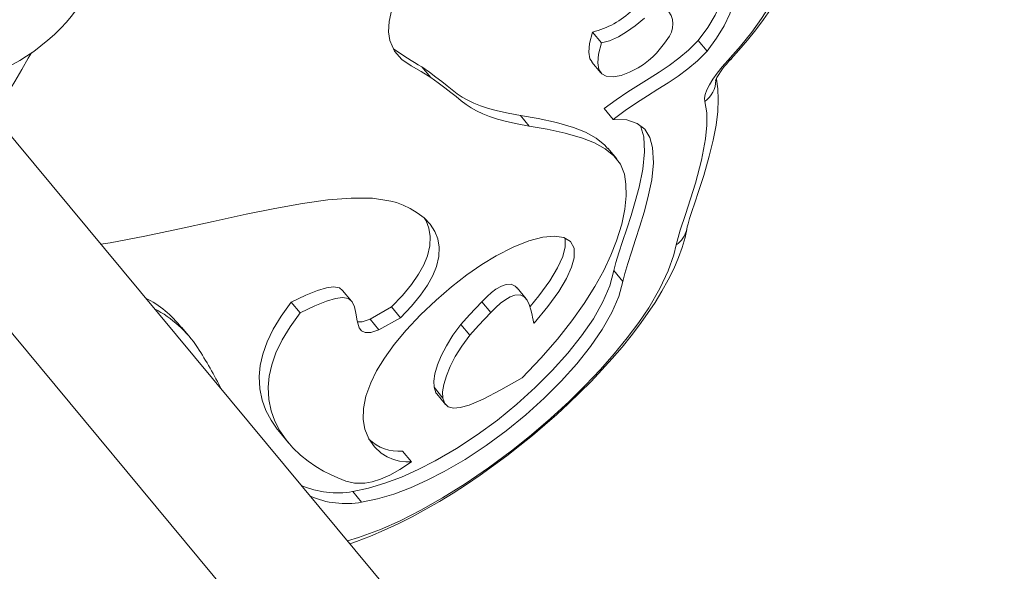
# Model space of a CAD drawing. Units: millimetres. Extents: x 1761 to 23722, y 5040 to 21993.
# Drawn here: x 19943 to 20207, y 21450 to 21598 of the extents above; entities that cross this region are included whole.
import ezdxf

# ---------------------------------------------------------------- set-up
doc = ezdxf.new("R2010")
doc.units = ezdxf.units.MM
doc.layers.add('TIPTAP', color=6, linetype='Continuous')
doc.layers.add('TIPTAP_DIM', color=9, linetype='Continuous')

# ---------------------------------------------------------------- blocks, each defined once
blk = doc.blocks.new('NW102 F_side2')
at = {"layer": 'TIPTAP', "linetype": 'Continuous', "lineweight": 15}
for p, q in [((-407.65, 3785.66), (-405.25, 3782.78)), ((-379.26, 3783.38), (-376.87, 3780.5)), ((-53.42, 3143.01), (-583.56, 3781.42)), ((-407.83, 3777.59), (-405.44, 3774.71)), ((-370.37, 3778.48), (-370.42, 3778.43)), ((-453.49, 3776.31), (-451.1, 3773.43)), ((-404.49, 3765.07), (-402.1, 3762.19)), ((-427.04, 3763.24), (-424.65, 3760.36)), ((-609.49, 3759.89), (-79.35, 3121.48)), ((-401.14, 3751.54), (-403.53, 3754.42)), ((-401.91, 3721.51), (-399.52, 3718.63)), ((-472.4, 3713.33), (-474.79, 3716.21)), ((-425.51, 3713.97), (-427.91, 3716.85)), ((-488.57, 3713.03), (-486.18, 3710.15)), ((-461.65, 3711.74), (-467.42, 3708.45)), ((-461.65, 3711.74), (-459.25, 3708.86)), ((-437.36, 3713.17), (-434.97, 3710.29)), ((-467.42, 3708.45), (-465.03, 3705.57)), ((-459.25, 3708.86), (-465.03, 3705.57)), ((-515.68, 3703.41), (-518.08, 3706.29)), ((-443.06, 3707), (-440.66, 3704.12)), ((-450.24, 3690.15), (-447.85, 3687.27)), ((-449.5, 3688.38), (-447.11, 3685.5)), ((-491.76, 3678.14), (-489.37, 3675.26)), ((-458.71, 3673.01), (-456.32, 3670.13)), ((-472.09, 3662.14), (-469.7, 3659.25))]:
    blk.add_line(p, q, dxfattribs=at)
at = {"layer": 'TIPTAP', "linetype": 'Continuous', "lineweight": 15, "flags": 128}
for points in [[(-370.45, 3778.47), (-368.36, 3780.77), (-366, 3783.52), (-363.79, 3786.27), (-361.73, 3789.01), (-359.85, 3791.74), (-358.18, 3794.42), (-356.76, 3796.93), (-355.37, 3799.67), (-354.18, 3802.43), (-353.18, 3805.19), (-352.39, 3807.97), (-351.81, 3810.74), (-351.47, 3813.5), (-351.34, 3816.24), (-351.45, 3819.04), (-351.82, 3821.89), (-352.45, 3824.63), (-353.32, 3827.28), (-354.13, 3829.18)], [(-383.68, 3823.07), (-382.72, 3822.37), (-381.54, 3821.51), (-380.21, 3820.49), (-378.77, 3819.29), (-377.27, 3817.93), (-375.75, 3816.4), (-373.46, 3813.65), (-371.43, 3810.48), (-369.85, 3806.9), (-369.08, 3803.93), (-368.74, 3800.73), (-368.92, 3797.29), (-369.7, 3793.61), (-370.77, 3790.56), (-372.3, 3787.35), (-374.32, 3784), (-376.87, 3780.5)], [(-371.31, 3778.02), (-367.88, 3781.89), (-364.85, 3785.66), (-362.25, 3789.26), (-359.68, 3793.36), (-357.69, 3797.17), (-356.23, 3800.66), (-355.02, 3804.75), (-354.44, 3808.42), (-354.38, 3811.74), (-354.73, 3814.74), (-355.43, 3817.59), (-356.44, 3820.21)], [(-375.78, 3816.42), (-373.82, 3813.36), (-372.24, 3809.78), (-371.47, 3806.81), (-371.13, 3803.61), (-371.31, 3800.17), (-372.09, 3796.5), (-373.16, 3793.44), (-374.69, 3790.23), (-376.71, 3786.88), (-379.26, 3783.38)], [(-451.1, 3773.43), (-453.69, 3775.01), (-456.36, 3776.56), (-458.84, 3778.32), (-460.86, 3780.52), (-462.15, 3783.38), (-462.48, 3785.72), (-462.29, 3788.51), (-461.53, 3791.81), (-460.1, 3795.68), (-457.95, 3800.2), (-454.98, 3805.41)], [(-550.16, 3796.4), (-548.69, 3796.93), (-547.41, 3797.22), (-546.36, 3797.27), (-545.56, 3797.07), (-545.02, 3796.63), (-544.77, 3795.97), (-544.8, 3795.09), (-545.12, 3794.01), (-545.71, 3792.77), (-546.57, 3791.38), (-547.67, 3789.88), (-549, 3788.3), (-550.51, 3786.67), (-552.18, 3785.04), (-553.97, 3783.44), (-555.84, 3781.91), (-557.75, 3780.47), (-559.66, 3779.17), (-561.52, 3778.02), (-563.28, 3777.06), (-564.92, 3776.31)], [(-393.68, 3789.4), (-396.17, 3787.36), (-398.51, 3785.69), (-400.7, 3784.38), (-403.08, 3783.33), (-405.25, 3782.78)], [(-407.65, 3785.66), (-408.47, 3782.59), (-408.67, 3780.22), (-408.34, 3778.48), (-407.78, 3777.63)], [(-405.25, 3782.78), (-406.08, 3779.71), (-406.28, 3777.34), (-405.95, 3775.6), (-405.17, 3774.43), (-404.01, 3773.77), (-402.15, 3773.58), (-399.99, 3773.97), (-397.69, 3774.83), (-395.39, 3776.04), (-393.94, 3776.97), (-392.61, 3777.97), (-391.45, 3779), (-390.5, 3780.02)], [(-379.26, 3783.38), (-381.85, 3780.82), (-384.45, 3778.61), (-387.07, 3776.66), (-389.74, 3774.87), (-392.49, 3773.15), (-395.29, 3771.42), (-398.21, 3769.55), (-401.27, 3767.47), (-404.49, 3765.07)], [(-390.5, 3780.02), (-388.32, 3782.64), (-386.97, 3784.54)], [(-558.38, 3780.07), (-559.24, 3778.65), (-560.98, 3775.6), (-562.81, 3772.39), (-564.77, 3769.13), (-567.11, 3765.54), (-568.62, 3763.43)], [(-376.87, 3780.5), (-379.46, 3777.94), (-382.05, 3775.73), (-384.67, 3773.78), (-387.35, 3771.99), (-390.1, 3770.27), (-392.89, 3768.54), (-395.81, 3766.67), (-398.87, 3764.59), (-402.1, 3762.19)], [(-377.5, 3766.99), (-377.58, 3767.85), (-377.4, 3768.91), (-376.96, 3770.13), (-376.28, 3771.5), (-375.35, 3773), (-374.21, 3774.6), (-372.85, 3776.28), (-371.31, 3778.02)], [(-370.42, 3778.43), (-370.66, 3778.24), (-371.31, 3778.02)], [(-427.04, 3763.24), (-430.32, 3763.84), (-433.15, 3764.47), (-435.6, 3765.13), (-437.72, 3765.83), (-439.56, 3766.57), (-441.18, 3767.36), (-442.64, 3768.19), (-443.99, 3769.09), (-445.35, 3770.09), (-446.71, 3771.17), (-448.14, 3772.33), (-449.71, 3773.56), (-451.47, 3774.89), (-453.49, 3776.31)], [(-424.65, 3760.36), (-427.93, 3760.96), (-430.76, 3761.59), (-433.21, 3762.25), (-435.32, 3762.95), (-437.17, 3763.69), (-438.79, 3764.47), (-440.25, 3765.31), (-441.6, 3766.21), (-442.95, 3767.21), (-444.32, 3768.29), (-445.75, 3769.44), (-447.32, 3770.68), (-449.08, 3772.01), (-451.1, 3773.43)], [(-382.34, 3732.65), (-382.2, 3733.31), (-382, 3734.12), (-381.58, 3735.55), (-380.98, 3737.37), (-380.17, 3739.74), (-379.17, 3742.77), (-377.78, 3747.13), (-376.3, 3752.27), (-375.24, 3756.58), (-374.48, 3760.61), (-374.03, 3764.26), (-373.87, 3767.52), (-373.98, 3770.42), (-374.33, 3773.03), (-374.38, 3773.22)], [(-385.21, 3728.42), (-384.14, 3732.42), (-382.72, 3736.65), (-380.04, 3745.01), (-378.37, 3751.18), (-377.27, 3756.98), (-376.93, 3760.62), (-376.98, 3763.98), (-377.5, 3766.99)], [(-403.6, 3754.36), (-404.32, 3755.28), (-406.69, 3757.16), (-409.53, 3758.73), (-412.76, 3760.01), (-417.38, 3761.35), (-422.22, 3762.39), (-427.04, 3763.24)], [(-402.1, 3762.19), (-398.47, 3762.03), (-395.67, 3761.11), (-393.63, 3759.51), (-392.28, 3757.33), (-391.51, 3754.64), (-391.29, 3750.53), (-391.77, 3745.94), (-392.77, 3741.06), (-393.78, 3737.26), (-394.91, 3733.5), (-396.08, 3729.88), (-397.21, 3726.5), (-398.21, 3723.43), (-399.01, 3720.78), (-399.52, 3718.63)], [(-399.08, 3747.47), (-400.16, 3750.14), (-401.93, 3752.4), (-404.29, 3754.28), (-407.14, 3755.85), (-410.37, 3757.13), (-414.98, 3758.47), (-419.83, 3759.51), (-424.65, 3760.36)], [(-394.81, 3760.44), (-394.67, 3760.21), (-393.91, 3757.53), (-393.68, 3753.42), (-394.16, 3748.82), (-395.16, 3743.94), (-396.17, 3740.14), (-397.3, 3736.38), (-398.47, 3732.77), (-399.6, 3729.38), (-400.6, 3726.31), (-401.4, 3723.66), (-401.91, 3721.51)], [(-426.55, 3692.7), (-421.52, 3697.97), (-417.09, 3703.07), (-413.21, 3707.99), (-409.87, 3712.72), (-407.02, 3717.25), (-404.65, 3721.56), (-402.72, 3725.64), (-401.2, 3729.49), (-399.82, 3733.97), (-398.97, 3738.03), (-398.61, 3741.65), (-398.67, 3744.8), (-399.08, 3747.47)], [(-539.7, 3728.61), (-537.22, 3729), (-527.89, 3730.78), (-518.63, 3732.73), (-509.53, 3734.74), (-500.71, 3736.66), (-492.96, 3738.25), (-485.61, 3739.57), (-478.75, 3740.53), (-472.45, 3741.02), (-466.8, 3740.96), (-461.88, 3740.23)], [(-461.88, 3740.23), (-460.34, 3739.79), (-458.55, 3739.13), (-456.65, 3738.23), (-454.73, 3737.08), (-452.9, 3735.67), (-451.29, 3733.98), (-449.99, 3732), (-449.21, 3730.02), (-448.83, 3727.8), (-448.94, 3725.32), (-449.59, 3722.59), (-450.57, 3720.21), (-451.98, 3717.65), (-453.88, 3714.91), (-456.29, 3711.98), (-459.25, 3708.86)], [(-452.9, 3735.67), (-452.39, 3734.88), (-451.6, 3732.9), (-451.23, 3730.68), (-451.33, 3728.2), (-451.98, 3725.47), (-452.96, 3723.09), (-454.37, 3720.53), (-456.27, 3717.79), (-458.68, 3714.86), (-461.65, 3711.74)], [(-472.85, 3648.1), (-471.03, 3648.72), (-467.31, 3650.14), (-463.59, 3651.72), (-459.86, 3653.45), (-456.15, 3655.33), (-452.44, 3657.34), (-448.73, 3659.48), (-445.12, 3661.69), (-441.48, 3664.04), (-437.84, 3666.51), (-434.22, 3669.08), (-430.66, 3671.74), (-427.16, 3674.46), (-423.75, 3677.23), (-420.44, 3680.04), (-417.25, 3682.87), (-414.12, 3685.76), (-411.04, 3688.73), (-408.04, 3691.75), (-405.14, 3694.81), (-402.37, 3697.88), (-399.74, 3700.95), (-397.28, 3703.98), (-395.02, 3706.95), (-392.87, 3709.97), (-390.87, 3712.98), (-389.02, 3716), (-387.35, 3719.02), (-385.86, 3722.04), (-384.57, 3725.06), (-383.61, 3727.74), (-382.82, 3730.41), (-382.31, 3732.59)], [(-453.83, 3709.62), (-449.67, 3713.6), (-445.52, 3717.18), (-441.42, 3720.36), (-437.41, 3723.12), (-433.54, 3725.47), (-428.97, 3727.82), (-424.77, 3729.49), (-421.05, 3730.49), (-417.88, 3730.81), (-415.36, 3730.42), (-413.58, 3729.33), (-412.62, 3727.52), (-412.58, 3724.99), (-413.27, 3722.43), (-414.64, 3719.39), (-416.75, 3715.87), (-419.65, 3711.87), (-423.37, 3707.37)], [(-415.01, 3730.21), (-414.97, 3727.87), (-415.66, 3725.31), (-417.03, 3722.27), (-419.15, 3718.76), (-422.04, 3714.75), (-424.45, 3711.83)], [(-473.48, 3648.85), (-470.55, 3649.72), (-464.6, 3651.95), (-459.35, 3654.29), (-453.78, 3657.11), (-447.96, 3660.4), (-441.87, 3664.2), (-435.63, 3668.46), (-429.4, 3673.09), (-424.09, 3677.35), (-418.91, 3681.8), (-413.97, 3686.34), (-409.62, 3690.63), (-405.56, 3694.91), (-401.84, 3699.12), (-398.34, 3703.42), (-395.24, 3707.57), (-392.57, 3711.54), (-389.57, 3716.7), (-387.34, 3721.44), (-385.84, 3725.72), (-385.21, 3728.42)], [(-401.91, 3721.51), (-403.03, 3717.42), (-404.89, 3713.1), (-407.43, 3708.59), (-410.58, 3703.98), (-414.28, 3699.31), (-418.46, 3694.65), (-423.05, 3690.07), (-427.99, 3685.61), (-433.21, 3681.35), (-438.65, 3677.35), (-444.24, 3673.66), (-449.91, 3670.35), (-454.46, 3668.02), (-458.99, 3666), (-463.46, 3664.33), (-467.84, 3663.03), (-472.09, 3662.14)], [(-399.52, 3718.63), (-400.63, 3714.54), (-402.5, 3710.22), (-405.04, 3705.71), (-408.19, 3701.1), (-411.89, 3696.43), (-416.07, 3691.77), (-420.66, 3687.19), (-425.6, 3682.73), (-430.82, 3678.47), (-436.26, 3674.47), (-441.85, 3670.78), (-447.52, 3667.47), (-452.07, 3665.14), (-456.59, 3663.12), (-461.06, 3661.45), (-465.44, 3660.15), (-469.7, 3659.25)], [(-474.84, 3716.17), (-475.63, 3716.86), (-477.25, 3717.17), (-479.08, 3716.93), (-481.51, 3716.2), (-484.64, 3714.92), (-488.57, 3713.03)], [(-427.94, 3716.82), (-428.44, 3717.37), (-429.51, 3717.86), (-430.88, 3717.83), (-432.15, 3717.38), (-433.64, 3716.49), (-434.77, 3715.63), (-436, 3714.52), (-437.36, 3713.17)], [(-471.23, 3710.04), (-471.62, 3711.74), (-472.23, 3713.09), (-473.24, 3713.98), (-474.86, 3714.29), (-476.69, 3714.05), (-479.12, 3713.32), (-482.25, 3712.04), (-486.18, 3710.15)], [(-423.37, 3707.37), (-423.51, 3707.68), (-423.64, 3708.26), (-423.75, 3708.88), (-423.88, 3709.59), (-424.19, 3711), (-424.65, 3712.44), (-425.24, 3713.59), (-426.04, 3714.48), (-427.11, 3714.98), (-428.49, 3714.95), (-429.76, 3714.5), (-431.25, 3713.61), (-432.37, 3712.74), (-433.61, 3711.64), (-434.97, 3710.29)], [(-488.57, 3713.03), (-491.3, 3709.31), (-493.46, 3705.75), (-495.09, 3702.34), (-496.23, 3699.08), (-496.91, 3695.98), (-497.18, 3693.04), (-497.01, 3689.77), (-496.39, 3686.73), (-495.37, 3683.91), (-494.02, 3681.32), (-492.38, 3678.91), (-491.74, 3678.16)], [(-437.36, 3713.17), (-440.73, 3709.65), (-443.06, 3707)], [(-486.18, 3710.15), (-488.91, 3706.43), (-491.07, 3702.87), (-492.7, 3699.45), (-493.83, 3696.2), (-494.52, 3693.1), (-494.78, 3690.15), (-494.62, 3686.89), (-494, 3683.85), (-492.98, 3681.03), (-491.63, 3678.44), (-489.98, 3676.03), (-488.12, 3673.86), (-486.12, 3671.93), (-484.05, 3670.25), (-481.96, 3668.81), (-479.94, 3667.62), (-478.05, 3666.68)], [(-465.03, 3705.57), (-467.17, 3704.9), (-468.7, 3704.86), (-469.73, 3705.33), (-470.37, 3706.18), (-470.9, 3708.02), (-471.23, 3710.04)], [(-467.42, 3708.45), (-469.56, 3707.78), (-470.82, 3707.75)], [(-456.32, 3670.13), (-457.85, 3670.09), (-459.48, 3670.3), (-461.15, 3670.76), (-462.81, 3671.48), (-464.39, 3672.46), (-466.26, 3674.14), (-467.78, 3676.29), (-468.84, 3678.89), (-469.28, 3681.49), (-469.22, 3684.43), (-468.57, 3687.73), (-467.25, 3691.38), (-465.67, 3694.56), (-463.58, 3697.97), (-460.93, 3701.61), (-457.7, 3705.49), (-453.83, 3709.62)], [(-434.97, 3710.29), (-438.33, 3706.77), (-440.66, 3704.12)], [(-443.06, 3707), (-445.18, 3704.12), (-446.93, 3701.32), (-448.31, 3698.64), (-449.33, 3696.15), (-450.01, 3693.8), (-450.31, 3691.78), (-450.24, 3690.15)], [(-440.66, 3704.12), (-442.79, 3701.24), (-444.54, 3698.44), (-445.92, 3695.76), (-446.93, 3693.27), (-447.62, 3690.92), (-447.92, 3688.9), (-447.85, 3687.27)], [(-447.85, 3687.27), (-447.34, 3685.82), (-446.4, 3684.91), (-445.02, 3684.54), (-443.17, 3684.69), (-440.83, 3685.35), (-437.01, 3686.98), (-432.26, 3689.43), (-426.55, 3692.7)], [(-450.24, 3690.15), (-449.73, 3688.7), (-449.45, 3688.43)], [(-478.05, 3666.68), (-476.08, 3665.78), (-473.96, 3664.95), (-471.57, 3664.41), (-468.8, 3664.39), (-466.81, 3664.74), (-464.6, 3665.44), (-462.13, 3666.53), (-459.38, 3668.08), (-456.32, 3670.13)]]:
    blk.add_lwpolyline(points, dxfattribs=at)
at = {"layer": 'TIPTAP', "linetype": 'Continuous', "lineweight": 15}
for centre, radius, start, end in [((-392.09, 3787.71), 6.02, 328.2656, 57.1633), ((-413.22, 3808.41), 23.42, 283.76, 314.0408), ((-392.05, 3882.18), 122.41, 235.6342, 239.8695), ((-355.33, 3762.99), 21.59, 134.1596, 153.5081), ((-382.06, 3773.01), 7.56, 307.1517, 357.5729), ((-388.97, 3734.05), 6.77, 303.7382, 348.0611), ((-540.28, 3689.16), 27.97, 37.6399, 63.2561), ((-539.97, 3683.38), 31.51, 33.6322, 62.2498), ((-628.49, 3627.65), 136.1, 27.0682, 32.5272), ((-459.8, 3684.29), 11.33, 225.7376, 275.4994), ((-476.32, 3685.65), 23.89, 246.5212, 280.1825), ((-473.92, 3682.77), 23.89, 246.5212, 280.1825)]:
    blk.add_arc(centre, radius, start, end, dxfattribs=at)

msp = doc.modelspace()

# ---------------------------------------------------------------- block references
at = {"layer": 'TIPTAP_DIM'}
msp.add_blockref('NW102 F_side2', (20504.38, 17809.36), dxfattribs=at)

doc.saveas('drawing.dxf')
